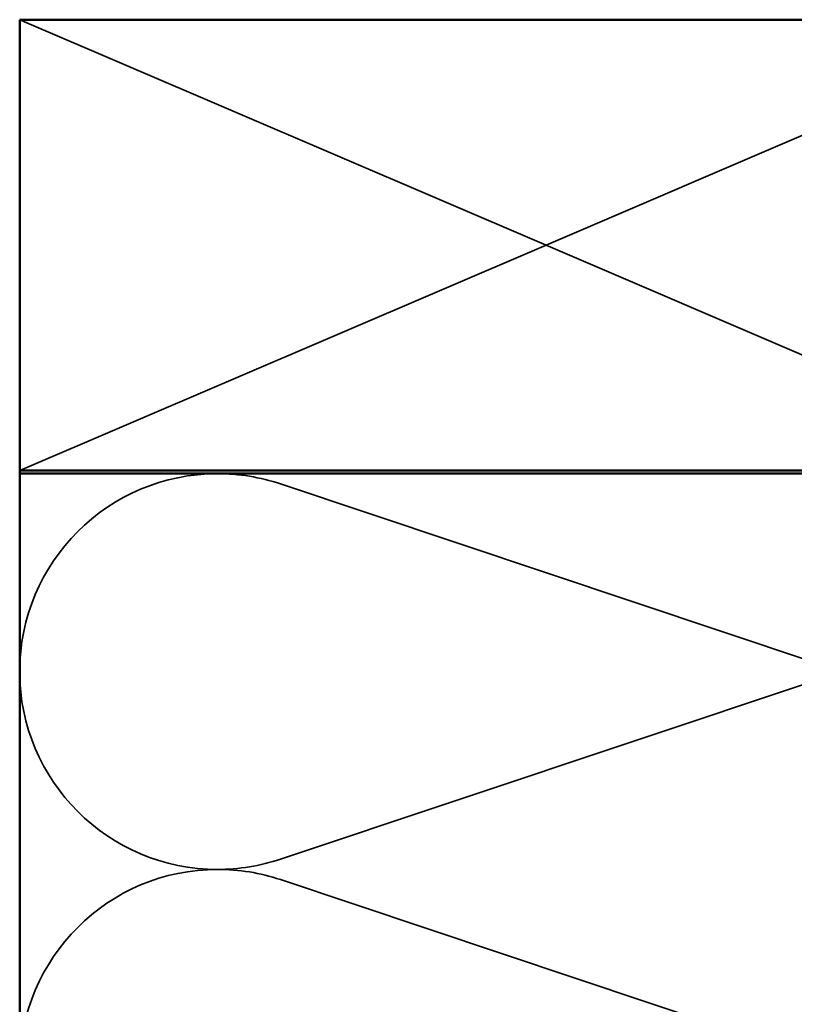
# Model space of a CAD drawing. Units: inches. Extents: x 0 to 117, y -181 to 21.
# Drawn here: x 75 to 78, y -144 to -140 of the extents above; entities that cross this region are included whole.
import ezdxf

# ---------------------------------------------------------------- set-up
doc = ezdxf.new("R2010")
doc.units = ezdxf.units.IN
doc.header["$LTSCALE"] = 2
doc.header["$MEASUREMENT"] = 0
doc.linetypes.add('DASHED', pattern=[0.2067, 0.1654, -0.0413])
doc.layers.add('Hidden (ANSI)', color=7, linetype='DASHED', lineweight=35)
doc.layers.add('Visible (ANSI)', color=7, linetype='Continuous', lineweight=50)

msp = doc.modelspace()

# ---------------------------------------------------------------- linework, layer by layer
at = {"layer": 'Hidden (ANSI)', "color": 36, "linetype": 'Continuous', "true_color": 0x804000}
for p, q in [((75.296648, -140.44442), (77.046648, -141.19442)), ((77.046648, -141.19442), (78.796648, -140.44442)), ((77.046648, -141.19442), (75.296648, -141.94442)), ((78.796648, -141.94442), (77.046648, -141.19442))]:
    msp.add_line(p, q, dxfattribs=at)
at = {"layer": 'Hidden (ANSI)', "color": 150, "linetype": 'Continuous', "true_color": 0x0080ff}
for p, q in [((77.929851, -142.578666), (76.163445, -141.988356)), ((76.163445, -143.236848), (77.929851, -142.646538)), ((77.929851, -143.89503), (76.163445, -143.30472))]:
    msp.add_line(p, q, dxfattribs=at)
for centre, start, end in [((75.95483, -142.612602), 90, 180), ((75.95483, -142.612602), 71.521037, 90), ((75.95483, -142.612602), 180, 270), ((75.95483, -142.612602), 270, 288.478963), ((75.95483, -143.928966), 90, 180), ((75.95483, -143.928966), 71.521037, 90)]:
    msp.add_arc(centre, 0.658182, start, end, dxfattribs=at)
at = {"layer": 'Visible (ANSI)', "color": 36, "linetype": 'Continuous', "true_color": 0x804000}
for p, q in [((75.296648, -140.44442), (78.796648, -140.44442)), ((75.296648, -141.94442), (75.296648, -140.44442)), ((78.796648, -141.94442), (75.296648, -141.94442)), ((75.296648, -141.95442), (78.796648, -141.95442)), ((75.296648, -152.898822), (75.296648, -141.95442))]:
    msp.add_line(p, q, dxfattribs=at)
at = {"layer": 'Visible (ANSI)'}
msp.add_line((75.296648, -141.95442), (75.296648, -141.94442), dxfattribs=at)

doc.saveas('drawing.dxf')
